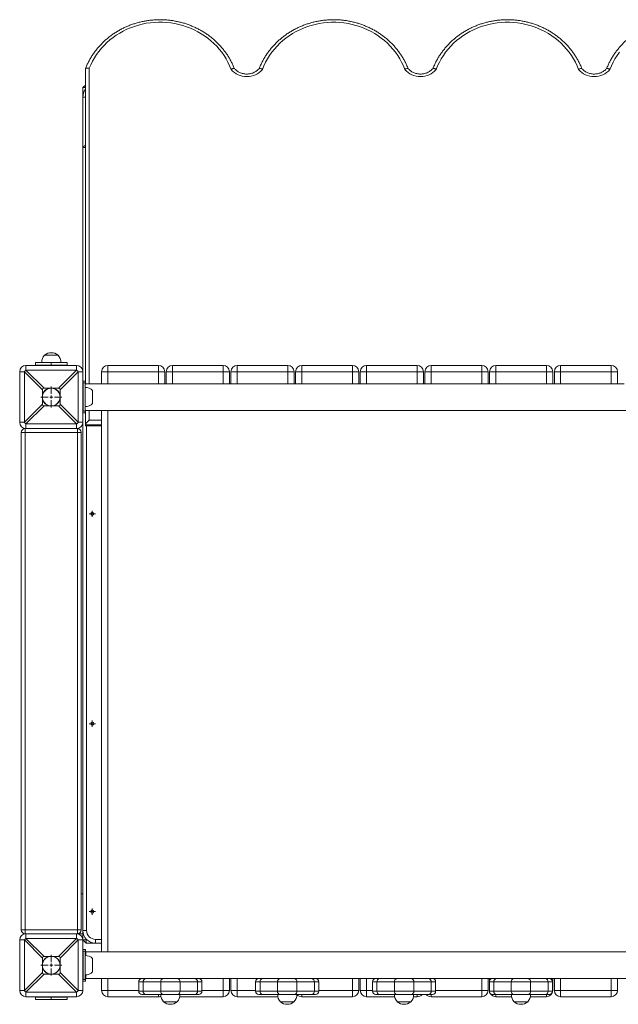
# Model space of a CAD drawing. Units: millimetres. Extents: x -5207 to 6274, y -5084 to 6014.
# Drawn here: x 1811 to 2758, y -2017 to -457 of the extents above; entities that cross this region are included whole.
import ezdxf

# ---------------------------------------------------------------- set-up
doc = ezdxf.new("R2010")
doc.units = ezdxf.units.MM

# ---------------------------------------------------------------- blocks, each defined once
blk = doc.blocks.new('SW_CENTERMARKSYMBOL_40')
at = {"color": 0, "linetype": 'Continuous', "lineweight": 0}
for p, q in [((0, 5), (0, 16.5)), ((-5, 0), (-16.5, 0)), ((0, 0), (-2.5, 0)), ((0, 0), (0, 2.5)), ((0, 0), (0, -2.5)), ((0, 0), (2.5, 0)), ((5, 0), (16.5, 0)), ((0, -5), (0, -16.5))]:
    blk.add_line(p, q, dxfattribs=at)
blk = doc.blocks.new('SW_CENTERMARKSYMBOL_77')
at = {"color": 0, "linetype": 'Continuous', "lineweight": 0}
for p, q in [((-2.5, 0), (-5, 0)), ((0, 0), (-2.5, 0)), ((0, 2.5), (0, 5)), ((0, 0), (0, 2.5)), ((0, 0), (0, -2.5)), ((0, 0), (2.5, 0)), ((2.5, 0), (5, 0)), ((0, -2.5), (0, -5))]:
    blk.add_line(p, q, dxfattribs=at)
blk = doc.blocks.new('SW_CENTERMARKSYMBOL_100')
at = {"color": 0, "linetype": 'Continuous', "lineweight": 0}
for p, q in [((0, 5), (0, 16.5)), ((-5, 0), (-16.5, 0)), ((0, 0), (-2.5, 0)), ((0, 0), (0, 2.5)), ((0, 0), (0, -2.5)), ((0, 0), (2.5, 0)), ((5, 0), (16.5, 0)), ((0, -5), (0, -16.5))]:
    blk.add_line(p, q, dxfattribs=at)
blk = doc.blocks.new('SW_CENTERMARKSYMBOL_114')
at = {"color": 0, "linetype": 'Continuous', "lineweight": 0}
for p, q in [((-2.5, 0), (-5, 0)), ((0, 0), (-2.5, 0)), ((0, 2.5), (0, 5)), ((0, 0), (0, 2.5)), ((0, 0), (0, -2.5)), ((0, 0), (2.5, 0)), ((2.5, 0), (5, 0)), ((0, -2.5), (0, -5))]:
    blk.add_line(p, q, dxfattribs=at)
blk = doc.blocks.new('SW_CENTERMARKSYMBOL_115')
at = {"color": 0, "linetype": 'Continuous', "lineweight": 0}
for p, q in [((-2.5, 0), (-5, 0)), ((0, 0), (-2.5, 0)), ((0, 2.5), (0, 5)), ((0, 0), (0, 2.5)), ((0, 0), (0, -2.5)), ((0, 0), (2.5, 0)), ((2.5, 0), (5, 0)), ((0, -2.5), (0, -5))]:
    blk.add_line(p, q, dxfattribs=at)
blk = doc.blocks.new('Т912NEW')
at = {"color": 7, "linetype": 'Continuous', "lineweight": 15}
for p, q in [((1914.7, -1029.8), (1914.7, -535.1)), ((1910.7, -564.8), (1914.7, -560.8)), ((1910.7, -579.8), (1910.7, -564.8)), ((1914.7, -564.8), (1910.7, -564.8)), ((1910.7, -659.8), (1910.7, -579.8)), ((1910.7, -1014.8), (1910.7, -659.8)), ((1910.7, -659.8), (1914.7, -659.8)), ((1850, -988.3), (1850, -988.6)), ((1871.5, -988.3), (1850, -988.3)), ((1871.5, -988.6), (1871.5, -988.3)), ((1820.7, -1004.8), (1820.7, -1012.2)), ((1820.7, -1004.8), (1900.7, -1004.8)), ((1820.7, -1012.2), (1849.4, -1040.8)), ((1900.7, -1012.2), (1820.7, -1012.2)), ((1835.7, -1004.3), (1835.7, -1000.3)), ((1835.7, -1000.3), (1860.7, -1000.3)), ((1860.7, -1004.3), (1835.7, -1004.3)), ((1835.7, -1004.3), (1835.7, -1004.8)), ((1845.6, -1000.1), (1845.6, -1000.3)), ((1875.9, -1000.1), (1845.6, -1000.1)), ((1860.7, -1004.3), (1860.7, -1000.3)), ((1860.7, -1000.3), (1885.7, -1000.3)), ((1885.7, -1004.3), (1860.7, -1004.3)), ((1872.1, -1040.8), (1900.7, -1012.2)), ((1875.9, -1000.3), (1875.9, -1000.1)), ((1885.7, -1000.3), (1885.7, -1004.3)), ((1885.7, -1004.3), (1885.7, -1004.8)), ((1900.7, -1012.2), (1900.7, -1004.8)), ((1950.3, -1004.8), (1950.3, -1014.8)), ((1950.3, -1004.8), (2030.3, -1004.8)), ((2030.3, -1014.8), (2030.3, -1004.8)), ((2052.7, -1004.8), (2052.7, -1014.8)), ((2052.7, -1004.8), (2132.7, -1004.8)), ((2132.7, -1014.8), (2132.7, -1004.8)), ((2155.1, -1004.8), (2235.1, -1004.8)), ((2155.1, -1004.8), (2155.1, -1014.8)), ((2235.1, -1014.8), (2235.1, -1004.8)), ((2257.5, -1004.8), (2257.5, -1014.8)), ((2257.5, -1004.8), (2337.5, -1004.8)), ((2337.5, -1014.8), (2337.5, -1004.8)), ((2359.9, -1004.8), (2439.9, -1004.8)), ((2359.9, -1004.8), (2359.9, -1014.8)), ((2439.9, -1014.8), (2439.9, -1004.8)), ((2462.3, -1004.8), (2462.3, -1014.8)), ((2462.3, -1004.8), (2542.3, -1004.8)), ((2542.3, -1014.8), (2542.3, -1004.8)), ((2564.7, -1004.8), (2564.7, -1014.8)), ((2564.7, -1004.8), (2644.7, -1004.8)), ((2644.7, -1014.8), (2644.7, -1004.8)), ((2667.1, -1004.8), (2747.1, -1004.8)), ((2667.1, -1004.8), (2667.1, -1014.8)), ((2747.1, -1014.8), (2747.1, -1004.8)), ((1818.1, -1014.8), (1810.7, -1014.8)), ((1810.7, -1094.8), (1810.7, -1014.8)), ((1846.7, -1043.5), (1818.1, -1014.8)), ((1818.1, -1014.8), (1818.1, -1094.8)), ((1903.4, -1014.8), (1874.7, -1043.5)), ((1903.4, -1094.8), (1903.4, -1014.8)), ((1910.7, -1014.8), (1903.4, -1014.8)), ((1910.7, -1014.8), (1910.7, -1094.8)), ((1940.3, -1033.7), (1940.3, -1014.8)), ((1940.3, -1014.8), (1950.3, -1014.8)), ((2030.3, -1014.8), (1950.3, -1014.8)), ((2030.3, -1014.8), (2040.3, -1014.8)), ((2040.3, -1014.8), (2040.3, -1033.7)), ((2042.7, -1014.8), (2052.7, -1014.8)), ((2042.7, -1033.7), (2042.7, -1014.8)), ((2132.7, -1014.8), (2052.7, -1014.8)), ((2132.7, -1014.8), (2142.7, -1014.8)), ((2142.7, -1014.8), (2142.7, -1033.7)), ((2145.1, -1033.7), (2145.1, -1014.8)), ((2145.1, -1014.8), (2155.1, -1014.8)), ((2235.1, -1014.8), (2155.1, -1014.8)), ((2235.1, -1014.8), (2245.1, -1014.8)), ((2245.1, -1014.8), (2245.1, -1033.7)), ((2247.5, -1014.8), (2257.5, -1014.8)), ((2247.5, -1033.7), (2247.5, -1014.8)), ((2337.5, -1014.8), (2257.5, -1014.8)), ((2337.5, -1014.8), (2347.5, -1014.8)), ((2347.5, -1014.8), (2347.5, -1033.7)), ((2349.9, -1014.8), (2359.9, -1014.8)), ((2349.9, -1033.7), (2349.9, -1014.8)), ((2439.9, -1014.8), (2359.9, -1014.8)), ((2439.9, -1014.8), (2449.9, -1014.8)), ((2449.9, -1014.8), (2449.9, -1033.7)), ((2452.3, -1033.7), (2452.3, -1014.8)), ((2452.3, -1014.8), (2462.3, -1014.8)), ((2542.3, -1014.8), (2462.3, -1014.8)), ((2542.3, -1014.8), (2552.3, -1014.8)), ((2552.3, -1014.8), (2552.3, -1033.7)), ((2554.7, -1014.8), (2564.7, -1014.8)), ((2554.7, -1033.7), (2554.7, -1014.8)), ((2644.7, -1014.8), (2564.7, -1014.8)), ((2644.7, -1014.8), (2654.7, -1014.8)), ((2654.7, -1014.8), (2654.7, -1033.7)), ((2657.1, -1014.8), (2667.1, -1014.8)), ((2657.1, -1033.7), (2657.1, -1014.8)), ((2747.1, -1014.8), (2667.1, -1014.8)), ((2747.1, -1014.8), (2757.1, -1014.8)), ((2757.1, -1014.8), (2757.1, -1033.7)), ((1846.7, -1043.5), (1846.7, -1051.9)), ((1849.4, -1040.8), (1857.8, -1040.8)), ((1863.7, -1040.8), (1872.1, -1040.8)), ((1874.7, -1043.5), (1874.7, -1051.9)), ((1914.7, -1029.8), (1910.7, -1029.8)), ((1911.2, -1077.3), (1911.2, -1032.3)), ((1911.2, -1032.3), (1914.2, -1032.3)), ((1914.2, -1077.3), (1914.2, -1032.3)), ((2767.5, -1033.7), (1914.2, -1033.7)), ((1914.4, -1039.7), (1914.2, -1039.7)), ((1914.4, -1070), (1914.4, -1039.6)), ((1914.7, -1029.8), (1914.7, -1033.7)), ((1926.2, -1065.3), (1926.2, -1044.3)), ((1846.7, -1057.7), (1846.7, -1066.2)), ((1874.7, -1057.7), (1874.7, -1066.2)), ((1818.1, -1094.8), (1846.7, -1066.2)), ((1849.4, -1068.8), (1820.7, -1097.5)), ((1857.8, -1068.8), (1849.4, -1068.8)), ((1872.1, -1068.8), (1863.7, -1068.8)), ((1900.7, -1097.5), (1872.1, -1068.8)), ((1874.7, -1066.2), (1903.4, -1094.8)), ((1914.2, -1070), (1914.4, -1070)), ((1914.2, -1076), (3806.2, -1076)), ((1914.7, -1076), (1914.7, -1079.8)), ((1940.3, -1933.7), (1940.3, -1076)), ((1914.7, -1079.8), (1910.7, -1079.8)), ((1911.2, -1077.3), (1914.2, -1077.3)), ((1914.7, -1098.9), (1914.7, -1079.8)), ((1810.7, -1094.8), (1818.1, -1094.8)), ((1818.2, -1104.8), (1818.2, -1104.9)), ((1819.2, -1104.8), (1818.2, -1104.8)), ((1819.2, -1104.8), (1819.2, -1110.8)), ((1819.2, -1104.8), (1820.7, -1104.8)), ((1820.7, -1097.5), (1900.7, -1097.5)), ((1820.7, -1097.5), (1820.7, -1104.8)), ((1900.7, -1104.8), (1820.7, -1104.8)), ((1900.7, -1104.8), (1900.7, -1097.5)), ((1900.7, -1104.8), (1902.2, -1104.8)), ((1902.2, -1104.8), (1902.2, -1110.8)), ((1903.4, -1094.8), (1910.7, -1094.8)), ((1910.7, -1899.8), (1910.7, -1094.8)), ((1914.7, -1098.9), (1914.7, -1099.9)), ((1915.1, -1100.3), (1940.3, -1100.3)), ((1813.2, -1898.8), (1813.2, -1110.8)), ((1813.2, -1110.8), (1819.2, -1110.8)), ((1819.2, -1110.8), (1819.2, -1898.8)), ((1902.2, -1110.8), (1819.2, -1110.8)), ((1902.2, -1898.8), (1902.2, -1110.8)), ((1902.2, -1110.8), (1908.2, -1110.8)), ((1908.2, -1110.8), (1908.2, -1898.8)), ((1908.7, -1841.8), (1908.2, -1841.9)), ((1910.7, -1841.8), (1908.7, -1841.8)), ((1813.2, -1898.8), (1819.2, -1898.8)), ((1819.2, -1898.8), (1819.2, -1904.8)), ((1819.2, -1898.8), (1902.2, -1898.8)), ((1902.2, -1898.8), (1902.2, -1904.8)), ((1902.2, -1898.8), (1908.2, -1898.8)), ((1916.7, -1899.8), (1910.7, -1899.8)), ((1910.7, -1914.8), (1910.7, -1899.8)), ((1818.1, -1914.8), (1810.7, -1914.8)), ((1810.7, -1994.8), (1810.7, -1914.8)), ((1846.7, -1943.5), (1818.1, -1914.8)), ((1818.1, -1914.8), (1818.1, -1994.8)), ((1820.7, -1904.8), (1819.2, -1904.8)), ((1820.7, -1904.8), (1820.7, -1912.2)), ((1820.7, -1904.8), (1900.7, -1904.8)), ((1820.7, -1912.2), (1849.4, -1940.8)), ((1900.7, -1912.2), (1820.7, -1912.2)), ((1872.1, -1940.8), (1900.7, -1912.2)), ((1903.4, -1914.8), (1874.7, -1943.5)), ((1902.2, -1904.8), (1900.7, -1904.8)), ((1900.7, -1912.2), (1900.7, -1904.8)), ((1902.2, -1904.8), (1903.2, -1904.8)), ((1903.2, -1904.8), (1903.2, -1904.8)), ((1903.2, -1904.8), (1910.7, -1904.8)), ((1903.4, -1994.8), (1903.4, -1914.8)), ((1910.7, -1914.8), (1903.4, -1914.8)), ((1910.7, -1914.8), (1910.7, -1994.8)), ((1915.7, -1914.8), (1910.7, -1914.8)), ((1915.7, -1919.8), (1910.7, -1914.8)), ((1915.7, -1913.1), (1915.7, -1914.8)), ((1915.7, -1914.8), (1917.5, -1914.8)), ((1915.7, -1914.8), (1915.7, -1919.8)), ((1930.7, -1913.8), (1930.7, -1919.8)), ((1914.7, -1929.8), (1910.7, -1929.8)), ((1914.2, -1932.3), (1911.2, -1932.3)), ((1911.2, -1932.3), (1911.2, -1977.3)), ((1914.2, -1932.3), (1914.2, -1977.3)), ((1914.7, -1929.8), (1914.7, -1939.7)), ((3807.2, -1933.7), (1915.2, -1933.7)), ((1915.2, -1933.7), (1915.2, -1939.6)), ((1930.7, -1919.8), (1915.7, -1919.8)), ((1940.3, -1919.8), (1930.7, -1919.8)), ((1846.7, -1943.5), (1846.7, -1951.9)), ((1849.4, -1940.8), (1857.8, -1940.8)), ((1863.7, -1940.8), (1872.1, -1940.8)), ((1874.7, -1943.5), (1874.7, -1951.9)), ((1914.4, -1939.7), (1914.2, -1939.7)), ((1914.4, -1970), (1914.4, -1939.6)), ((1915.2, -1934.8), (1914.7, -1934.8)), ((1926.2, -1965.3), (1926.2, -1944.3)), ((1846.7, -1957.7), (1846.7, -1966.2)), ((1874.7, -1957.7), (1874.7, -1966.2)), ((1818.1, -1994.8), (1846.7, -1966.2)), ((1849.4, -1968.8), (1820.7, -1997.5)), ((1857.8, -1968.8), (1849.4, -1968.8)), ((1872.1, -1968.8), (1863.7, -1968.8)), ((1900.7, -1997.5), (1872.1, -1968.8)), ((1874.7, -1966.2), (1903.4, -1994.8)), ((1914.7, -1979.8), (1910.7, -1979.8)), ((1914.2, -1977.3), (1911.2, -1977.3)), ((1914.2, -1970), (1914.4, -1970)), ((1914.7, -1970), (1914.7, -1979.8)), ((1915.2, -1974.8), (1914.7, -1974.8)), ((1915.2, -1970), (1915.2, -1976)), ((1915.2, -1976), (2011.4, -1976)), ((1940.3, -1994.8), (1940.3, -1976)), ((2011.4, -1976), (2037.8, -1976)), ((2037.8, -1976), (2060.7, -1976)), ((2060.7, -1976), (2087.1, -1976)), ((2087.1, -1976), (2196.4, -1976)), ((2142.7, -1976), (2142.7, -1994.8)), ((2145.1, -1994.8), (2145.1, -1976)), ((2196.4, -1976), (2222.8, -1976)), ((2222.8, -1976), (2245.7, -1976)), ((2245.7, -1976), (2272.1, -1976)), ((2272.1, -1976), (2381.4, -1976)), ((2347.5, -1976), (2347.5, -1994.8)), ((2349.9, -1994.8), (2349.9, -1976)), ((2381.4, -1976), (2407.8, -1976)), ((2407.8, -1976), (2430.7, -1976)), ((2430.7, -1976), (2457.1, -1976)), ((2457.1, -1976), (2566.4, -1976)), ((2552.3, -1976), (2552.3, -1994.8)), ((2554.7, -1978.8), (2554.7, -1976)), ((2566.4, -1976), (2592.8, -1976)), ((2592.8, -1976), (2615.7, -1976)), ((2615.7, -1976), (2642.1, -1976)), ((2642.1, -1976), (3807.2, -1976)), ((2654.7, -1976), (2654.7, -1994.8)), ((2657.1, -1994.8), (2657.1, -1976)), ((2757.1, -1976), (2757.1, -1994.8)), ((1810.7, -1994.8), (1818.1, -1994.8)), ((1903.4, -1994.8), (1910.7, -1994.8)), ((1940.3, -1994.8), (1950.3, -1994.8)), ((1950.3, -2004.8), (1950.3, -1994.8)), ((1999.2, -1981), (1999.2, -1996)), ((2006.3, -1981), (1999.2, -1981)), ((1999.2, -1996), (2006.3, -1996)), ((2033.9, -1981), (2006.3, -1981)), ((2006.3, -1981), (2006.3, -1996)), ((2006.3, -1996), (2033.9, -1996)), ((2033.9, -1981), (2033.9, -1996)), ((2064.6, -1981), (2033.9, -1981)), ((2033.9, -1996), (2064.6, -1996)), ((2064.6, -1981), (2064.6, -1996)), ((2092.2, -1981), (2064.6, -1981)), ((2064.6, -1996), (2092.2, -1996)), ((2092.2, -1981), (2092.2, -1996)), ((2099.2, -1981), (2092.2, -1981)), ((2092.2, -1996), (2099.2, -1996)), ((2099.2, -1981), (2099.2, -1996)), ((2132.7, -1994.8), (2142.7, -1994.8)), ((2132.7, -1994.8), (2132.7, -2004.8)), ((2145.1, -1994.8), (2155.1, -1994.8)), ((2155.1, -2004.8), (2155.1, -1994.8)), ((2184.2, -1981), (2184.2, -1996)), ((2191.3, -1981), (2184.2, -1981)), ((2184.2, -1996), (2191.3, -1996)), ((2218.9, -1981), (2191.3, -1981)), ((2191.3, -1981), (2191.3, -1996)), ((2191.3, -1996), (2218.9, -1996)), ((2218.9, -1981), (2218.9, -1996)), ((2249.6, -1981), (2218.9, -1981)), ((2218.9, -1996), (2249.6, -1996)), ((2249.6, -1981), (2249.6, -1996)), ((2277.2, -1981), (2249.6, -1981)), ((2249.6, -1996), (2277.2, -1996)), ((2277.2, -1981), (2277.2, -1996)), ((2284.2, -1981), (2277.2, -1981)), ((2277.2, -1996), (2284.2, -1996)), ((2284.2, -1981), (2284.2, -1996)), ((2337.5, -1994.8), (2347.5, -1994.8)), ((2337.5, -1994.8), (2337.5, -2004.8)), ((2349.9, -1994.8), (2359.9, -1994.8)), ((2359.9, -2004.8), (2359.9, -1994.8)), ((2369.2, -1981), (2369.2, -1996)), ((2376.3, -1981), (2369.2, -1981)), ((2369.2, -1996), (2376.3, -1996)), ((2403.9, -1981), (2376.3, -1981)), ((2376.3, -1981), (2376.3, -1996)), ((2376.3, -1996), (2403.9, -1996)), ((2403.9, -1981), (2403.9, -1996)), ((2434.6, -1981), (2403.9, -1981)), ((2403.9, -1996), (2434.6, -1996)), ((2434.6, -1981), (2434.6, -1996)), ((2462.2, -1981), (2434.6, -1981)), ((2434.6, -1996), (2462.2, -1996)), ((2462.2, -1981), (2462.2, -1996)), ((2469.2, -1981), (2462.2, -1981)), ((2462.2, -1996), (2469.2, -1996)), ((2469.2, -1981), (2469.2, -1996)), ((2542.3, -1994.8), (2542.3, -2004.8)), ((2542.3, -1994.8), (2552.3, -1994.8)), ((2561.3, -1981), (2554.2, -1981)), ((2554.2, -1981), (2554.2, -1996)), ((2554.2, -1996), (2561.3, -1996)), ((2588.9, -1981), (2561.3, -1981)), ((2561.3, -1981), (2561.3, -1996)), ((2561.3, -1996), (2588.9, -1996)), ((2588.9, -1981), (2588.9, -1996)), ((2619.6, -1981), (2588.9, -1981)), ((2588.9, -1996), (2619.6, -1996)), ((2619.6, -1981), (2619.6, -1996)), ((2647.2, -1981), (2619.6, -1981)), ((2619.6, -1996), (2647.2, -1996)), ((2647.2, -1981), (2647.2, -1996)), ((2654.2, -1981), (2647.2, -1981)), ((2647.2, -1996), (2654.2, -1996)), ((2654.2, -1981), (2654.2, -1996)), ((2657.1, -1994.8), (2667.1, -1994.8)), ((2667.1, -1994.8), (2747.1, -1994.8)), ((2667.1, -2004.8), (2667.1, -1994.8)), ((2747.1, -1994.8), (2757.1, -1994.8)), ((2747.1, -1994.8), (2747.1, -2004.8)), ((1820.7, -1997.5), (1900.7, -1997.5)), ((1820.7, -1997.5), (1820.7, -2004.8)), ((1900.7, -2004.8), (1820.7, -2004.8)), ((1835.7, -2004.8), (1835.7, -2005.3)), ((1835.7, -2009.3), (1835.7, -2005.3)), ((1835.7, -2005.3), (1860.7, -2005.3)), ((1860.7, -2009.3), (1835.7, -2009.3)), ((1860.7, -2009.3), (1860.7, -2005.3)), ((1860.7, -2005.3), (1885.7, -2005.3)), ((1885.7, -2009.3), (1860.7, -2009.3)), ((1885.7, -2004.8), (1885.7, -2005.3)), ((1885.7, -2005.3), (1885.7, -2009.3)), ((1900.7, -2004.8), (1900.7, -1997.5)), ((2030.3, -2004.8), (1950.3, -2004.8)), ((2010.1, -2001), (2004.2, -2001)), ((2037.8, -2001), (2010.1, -2001)), ((2034.1, -2001), (2034.1, -2001.2)), ((2034.1, -2001.2), (2064.4, -2001.2)), ((2060.7, -2001), (2037.8, -2001)), ((2088.4, -2001), (2060.7, -2001)), ((2132.7, -2004.8), (2064.2, -2004.8)), ((2064.4, -2001.2), (2064.4, -2001)), ((2094.2, -2001), (2088.4, -2001)), ((2219.3, -2004.8), (2155.1, -2004.8)), ((2195.1, -2001), (2189.2, -2001)), ((2222.8, -2001), (2195.1, -2001)), ((2219.1, -2001), (2219.1, -2001.2)), ((2219.1, -2001.2), (2249.4, -2001.2)), ((2245.7, -2001), (2222.8, -2001)), ((2273.4, -2001), (2245.7, -2001)), ((2249.4, -2001.2), (2249.4, -2001)), ((2337.5, -2004.8), (2257.5, -2004.8)), ((2279.2, -2001), (2273.4, -2001)), ((2404.3, -2004.8), (2359.9, -2004.8)), ((2380.1, -2001), (2374.2, -2001)), ((2407.8, -2001), (2380.1, -2001)), ((2404.1, -2001), (2404.1, -2001.2)), ((2404.1, -2001.2), (2434.4, -2001.2)), ((2430.7, -2001), (2407.8, -2001)), ((2458.4, -2001), (2430.7, -2001)), ((2439.9, -2004.8), (2434.2, -2004.8)), ((2434.4, -2001.2), (2434.4, -2001)), ((2464.2, -2001), (2458.4, -2001)), ((2542.3, -2004.8), (2462.3, -2004.8)), ((2565.1, -2001), (2559.2, -2001)), ((2589.3, -2004.8), (2564.7, -2004.8)), ((2592.8, -2001), (2565.1, -2001)), ((2589.1, -2001), (2589.1, -2001.2)), ((2589.1, -2001.2), (2619.4, -2001.2)), ((2615.7, -2001), (2592.8, -2001)), ((2643.4, -2001), (2615.7, -2001)), ((2644.7, -2004.8), (2619.2, -2004.8)), ((2619.4, -2001.2), (2619.4, -2001)), ((2649.2, -2001), (2643.4, -2001)), ((2747.1, -2004.8), (2667.1, -2004.8)), ((2038.5, -2012.7), (2038.5, -2013)), ((2038.5, -2013), (2045.1, -2013)), ((2045.1, -2013), (2060, -2013)), ((2060, -2013), (2060, -2012.7)), ((2223.5, -2012.7), (2223.5, -2013)), ((2223.5, -2013), (2230.1, -2013)), ((2230.1, -2013), (2245, -2013)), ((2245, -2013), (2245, -2012.7)), ((2408.5, -2012.7), (2408.5, -2013)), ((2408.5, -2013), (2415.1, -2013)), ((2415.1, -2013), (2430, -2013)), ((2430, -2013), (2430, -2012.7)), ((2593.5, -2012.7), (2593.5, -2013)), ((2593.5, -2013), (2600.1, -2013)), ((2600.1, -2013), (2615, -2013)), ((2615, -2013), (2615, -2012.7))]:
    blk.add_line(p, q, dxfattribs=at)
at = {"color": 8, "linetype": 'Continuous', "lineweight": 15}
for p, q in [((1920.7, -534), (1920.7, -1033.7)), ((1914.7, -579.8), (1910.7, -579.8)), ((1950.3, -1014.8), (1950.3, -1033.7)), ((2030.3, -1033.7), (2030.3, -1014.8)), ((2052.7, -1014.8), (2052.7, -1033.7)), ((2132.7, -1033.7), (2132.7, -1014.8)), ((2155.1, -1014.8), (2155.1, -1033.7)), ((2235.1, -1033.7), (2235.1, -1014.8)), ((2257.5, -1014.8), (2257.5, -1033.7)), ((2337.5, -1033.7), (2337.5, -1014.8)), ((2359.9, -1014.8), (2359.9, -1033.7)), ((2439.9, -1033.7), (2439.9, -1014.8)), ((2462.3, -1014.8), (2462.3, -1033.7)), ((2542.3, -1033.7), (2542.3, -1014.8)), ((2564.7, -1014.8), (2564.7, -1033.7)), ((2644.7, -1033.7), (2644.7, -1014.8)), ((2667.1, -1014.8), (2667.1, -1033.7)), ((2747.1, -1033.7), (2747.1, -1014.8)), ((1911.2, -1053.8), (1910.7, -1053.8)), ((1911.2, -1055.8), (1910.7, -1055.8)), ((1920.7, -1076), (1920.7, -1091.2)), ((1950.3, -1076), (1950.3, -1933.7)), ((1920.7, -1091.2), (1940.3, -1091.2)), ((1940.3, -1098.9), (1914.7, -1098.9)), ((1914.7, -1099.9), (1940.3, -1099.9)), ((1916.7, -1100.3), (1916.7, -1899.8)), ((1930.7, -1913.8), (1940.3, -1913.8)), ((1915.2, -1936.3), (1914.7, -1936.3)), ((1911.2, -1953.8), (1910.7, -1953.8)), ((1911.2, -1955.8), (1910.7, -1955.8)), ((1915.2, -1973.3), (1914.7, -1973.3)), ((1950.3, -1976), (1950.3, -1994.8)), ((2132.7, -1994.8), (2132.7, -1976)), ((2155.1, -1976), (2155.1, -1994.8)), ((2337.5, -1994.8), (2337.5, -1976)), ((2359.9, -1976), (2359.9, -1994.8)), ((2542.3, -1994.8), (2542.3, -1976)), ((2667.1, -1976), (2667.1, -1994.8)), ((2747.1, -1994.8), (2747.1, -1976)), ((1950.3, -1994.8), (1999.2, -1994.8)), ((2099.2, -1994.8), (2132.7, -1994.8)), ((2155.1, -1994.8), (2184.2, -1994.8)), ((2284.2, -1994.8), (2337.5, -1994.8)), ((2359.9, -1994.8), (2369.2, -1994.8)), ((2469.2, -1994.8), (2542.3, -1994.8)), ((2654.2, -1994.8), (2654.7, -1994.8)), ((2030.3, -2001), (2030.3, -2004.8)), ((2257.5, -2004.8), (2257.5, -2001)), ((2439.9, -2001), (2439.9, -2004.8)), ((2462.3, -2004.8), (2462.3, -2001)), ((2564.7, -2004.8), (2564.7, -2001)), ((2644.7, -2001), (2644.7, -2004.8))]:
    blk.add_line(p, q, dxfattribs=at)
at = {"color": 7, "linetype": 'Continuous', "lineweight": 15, "flags": 128}
for points in [[(2145.4, -535.8), (2143.1, -530.1), (2140.4, -524.6), (2137.5, -519.2), (2134.2, -513.9), (2130.6, -508.8), (2126.7, -503.9), (2122.6, -499.3), (2118.1, -494.8), (2113.5, -490.6), (2108.6, -486.6), (2103.4, -482.8), (2098.1, -479.4), (2092.6, -476.2), (2086.9, -473.3), (2081, -470.7), (2075, -468.3), (2068.9, -466.3), (2062.6, -464.7), (2056.3, -463.3), (2049.9, -462.3), (2043.5, -461.6), (2037, -461.2), (2030.5, -461.1), (2024, -461.4), (2017.6, -462), (2011.2, -462.9), (2004.8, -464.2), (1998.6, -465.8), (1992.4, -467.7), (1986.4, -469.9), (1980.4, -472.4), (1974.7, -475.2), (1969.1, -478.3), (1963.7, -481.7), (1958.5, -485.4), (1953.5, -489.3), (1948.8, -493.4), (1944.3, -497.8), (1940.1, -502.4), (1936.1, -507.3), (1932.4, -512.3), (1929, -517.5), (1926, -522.9), (1923.2, -528.4), (1920.7, -534)], [(2420.4, -535.8), (2418.1, -530.1), (2415.4, -524.5), (2412.4, -519), (2409.1, -513.8), (2405.5, -508.7), (2401.5, -503.7), (2397.3, -499), (2392.9, -494.5), (2388.2, -490.3), (2383.2, -486.3), (2378, -482.6), (2372.7, -479.1), (2367.1, -475.9), (2361.3, -473), (2355.4, -470.4), (2349.3, -468.1), (2343.1, -466.1), (2336.9, -464.5), (2330.5, -463.1), (2324, -462.1), (2317.5, -461.5), (2311, -461.1), (2304.5, -461.1), (2298, -461.5), (2291.5, -462.1), (2285, -463.1), (2278.6, -464.5), (2272.4, -466.1), (2266.2, -468.1), (2260.1, -470.4), (2254.2, -473), (2248.4, -475.9), (2242.8, -479.1), (2237.5, -482.6), (2232.3, -486.3), (2227.3, -490.3), (2222.6, -494.5), (2218.1, -499), (2214, -503.7), (2210, -508.7), (2206.4, -513.8), (2203.1, -519), (2200.1, -524.5), (2197.4, -530.1), (2195, -535.8)], [(2695.4, -535.8), (2693.1, -530.1), (2690.4, -524.5), (2687.4, -519), (2684.1, -513.8), (2680.5, -508.7), (2676.5, -503.7), (2672.3, -499), (2667.9, -494.5), (2663.2, -490.3), (2658.2, -486.3), (2653, -482.6), (2647.7, -479.1), (2642.1, -475.9), (2636.3, -473), (2630.4, -470.4), (2624.3, -468.1), (2618.1, -466.1), (2611.9, -464.5), (2605.5, -463.1), (2599, -462.1), (2592.5, -461.5), (2586, -461.1), (2579.5, -461.1), (2573, -461.5), (2566.5, -462.1), (2560, -463.1), (2553.6, -464.5), (2547.4, -466.1), (2541.2, -468.1), (2535.1, -470.4), (2529.2, -473), (2523.4, -475.9), (2517.8, -479.1), (2512.5, -482.6), (2507.3, -486.3), (2502.3, -490.3), (2497.6, -494.5), (2493.1, -499), (2489, -503.7), (2485, -508.7), (2481.4, -513.8), (2478.1, -519), (2475.1, -524.5), (2472.4, -530.1), (2470, -535.8)], [(2760, -508.7), (2756.4, -513.8), (2753.1, -519), (2750.1, -524.5), (2747.4, -530.1), (2745, -535.8)], [(1910.7, -659.8), (1910.8, -659.7), (1911.1, -659.5), (1911.6, -659), (1912.2, -658.4), (1912.9, -657.7), (1913.7, -656.8), (1914.7, -655.9), (1914.7, -655.8)]]:
    blk.add_lwpolyline(points, dxfattribs=at)
at = {"color": 7, "linetype": 'Continuous', "lineweight": 15}
for centre, radius in [((1860.7, -1054.8), 14.3), ((1860.7, -1054.8), 14), ((1925.7, -1239.8), 2.5), ((1925.7, -1572.3), 2.5), ((1925.7, -1869.8), 2.5), ((1860.7, -1954.8), 14.3), ((1860.7, -1954.8), 14)]:
    blk.add_circle(centre, radius, dxfattribs=at)
for centre, radius, start, end in [((2170.2, -514.6), 32.7, 220.5751, 319.4249), ((2445.2, -514.6), 32.7, 220.5753, 319.4247), ((2720.2, -514.6), 32.7, 220.5751, 319.4249), ((1930.7, -579.8), 20, 143.1301, 180), ((1860.8, -999.3), 15.2, 134.9558, 183.0153), ((1860.7, -1002.1), 17.5, 52.1, 127.9), ((1860.7, -999.3), 15.2, 356.9847, 45.0442), ((1820.7, -1014.8), 10, 90, 180), ((1855.7, -1049.8), 51.4, 132.8878, 137.1109), ((1900.7, -1014.8), 10, 0, 90), ((1865.8, -1049.8), 51.4, 42.8891, 47.1122), ((1950.3, -1014.8), 10, 90, 180), ((2030.3, -1014.8), 10, 0, 90), ((2052.7, -1014.8), 10, 90, 180), ((2132.7, -1014.8), 10, 0, 90), ((2155.1, -1014.8), 10, 90, 180), ((2235.1, -1014.8), 10, 0, 90), ((2257.5, -1014.8), 10, 90, 180), ((2337.5, -1014.8), 10, 0, 90), ((2359.9, -1014.8), 10, 90, 180), ((2439.9, -1014.8), 10, 0, 90), ((2462.3, -1014.8), 10, 90, 180), ((2542.3, -1014.8), 10, 0, 90), ((2564.7, -1014.8), 10, 90, 180), ((2644.7, -1014.8), 10, 0, 90), ((2667.1, -1014.8), 10, 90, 180), ((2747.1, -1014.8), 10, 0, 90), ((1915.2, -1054.8), 15.2, 43.6736, 93.0153), ((1915.2, -1054.8), 15.2, 266.9847, 316.3264), ((1820.7, -1094.8), 10, 180, 270), ((1819.2, -1110.8), 6, 90, 180), ((1855.7, -1059.9), 51.4, 222.8886, 227.1126), ((1865.8, -1059.9), 51.4, 312.8874, 317.1114), ((1900.7, -1094.8), 10, 270, 0), ((1902.2, -1110.8), 6, 360, 90), ((1819.2, -1898.8), 6, 180, 270), ((1902.2, -1898.8), 6, 270, 360), ((1930.7, -1899.8), 20, 180, 270), ((1930.7, -1899.8), 14, 180, 270), ((1820.7, -1914.8), 10, 90, 180), ((1855.7, -1949.8), 51.4, 132.8874, 137.1114), ((1900.7, -1914.8), 10, 0, 90), ((1865.8, -1949.8), 51.4, 42.8886, 47.1126), ((1915.2, -1954.8), 15.2, 43.6736, 93.0153), ((1915.2, -1954.8), 15.2, 266.9847, 316.3264), ((2004.2, -1981), 5, 90, 180), ((2010.8, -1980.5), 4.53, 98.548, 186.545), ((2038.4, -1980.5), 4.53, 98.5514, 186.5415), ((2060.1, -1980.5), 4.53, 353.4603, 81.4467), ((2087.7, -1980.5), 4.53, 353.4585, 81.4486), ((2094.2, -1981), 5, 0, 90), ((2189.2, -1981), 5, 90, 180), ((2195.8, -1980.5), 4.53, 98.5514, 186.5415), ((2223.4, -1980.5), 4.53, 98.5533, 186.5397), ((2245.1, -1980.5), 4.53, 353.4585, 81.4486), ((2272.7, -1980.5), 4.53, 353.4585, 81.4486), ((2279.2, -1981), 5, 0, 90), ((2374.2, -1981), 5, 90, 180), ((2380.8, -1980.5), 4.53, 98.553, 186.5399), ((2408.4, -1980.5), 4.53, 98.5514, 186.5415), ((2430.1, -1980.5), 4.53, 353.4599, 81.4489), ((2457.7, -1980.5), 4.53, 353.4585, 81.4486), ((2464.2, -1981), 5, 0, 90), ((2559.2, -1981), 5, 90, 180), ((2565.8, -1980.5), 4.53, 98.5497, 186.5432), ((2593.4, -1980.5), 4.53, 98.553, 186.5399), ((2615.1, -1980.5), 4.53, 353.4594, 81.4477), ((2642.7, -1980.5), 4.53, 353.4599, 81.4489), ((2649.2, -1981), 5, 0, 90), ((1820.7, -1994.8), 10, 180, 270), ((1855.7, -1959.9), 51.4, 222.8891, 227.1122), ((1865.8, -1959.9), 51.4, 312.8878, 317.1109), ((1900.7, -1994.8), 10, 270, 0), ((1950.3, -1994.8), 10, 180, 270), ((2004.2, -1996), 5, 180, 270), ((2010.8, -1996.5), 4.53, 173.4547, 261.4524), ((2038.4, -1996.5), 4.53, 173.4581, 261.449), ((2060.1, -1996.5), 4.53, 278.5529, 6.54), ((2087.7, -1996.5), 4.53, 278.551, 6.5419), ((2094.2, -1996), 5, 270, 0), ((2132.7, -1994.8), 10, 270, 0), ((2155.1, -1994.8), 10, 180, 270), ((2189.2, -1996), 5, 180, 270), ((2195.8, -1996.5), 4.53, 173.4581, 261.449), ((2223.4, -1996.5), 4.53, 173.46, 261.4471), ((2245.1, -1996.5), 4.53, 278.551, 6.5419), ((2272.7, -1996.5), 4.53, 278.551, 6.5419), ((2279.2, -1996), 5, 270, 0), ((2337.5, -1994.8), 10, 270, 0), ((2359.9, -1994.8), 10, 180, 270), ((2374.2, -1996), 5, 180, 270), ((2380.8, -1996.5), 4.53, 173.4597, 261.4474), ((2408.4, -1996.5), 4.53, 173.4581, 261.449), ((2430.1, -1996.5), 4.53, 278.5507, 6.5405), ((2457.7, -1996.5), 4.53, 278.551, 6.5419), ((2464.2, -1996), 5, 270, 0), ((2542.3, -1994.8), 10, 270, 0), ((2559.2, -1996), 5, 180, 270), ((2565.8, -1996.5), 4.53, 173.4564, 261.4507), ((2593.4, -1996.5), 4.53, 173.4597, 261.4474), ((2615.1, -1996.5), 4.53, 278.552, 6.541), ((2642.7, -1996.5), 4.53, 278.5507, 6.5405), ((2644.7, -1994.8), 10, 270, 0), ((2649.2, -1996), 5, 270, 0), ((2667.1, -1994.8), 10, 180, 270), ((2747.1, -1994.8), 10, 270, 0), ((2030.3, -1994.8), 10, 270, 292.5648), ((2049.3, -2002), 15.2, 176.9847, 225.0442), ((2049.2, -2002), 15.2, 314.9558, 3.0153), ((2234.3, -2002), 15.2, 176.9847, 225.0442), ((2234.2, -2002), 15.2, 314.9558, 3.0153), ((2257.5, -1994.8), 10, 217.9519, 270), ((2419.3, -2002), 15.2, 176.9847, 225.0442), ((2419.2, -2002), 15.2, 314.9558, 3.0153), ((2439.9, -1994.8), 10, 270, 322.0481), ((2462.3, -1994.8), 10, 217.9519, 270), ((2564.7, -1994.8), 10, 210.3083, 270), ((2604.3, -2002), 15.2, 176.9847, 225.0442), ((2604.2, -2002), 15.2, 314.9558, 3.0153), ((2049.2, -1999.2), 17.5, 232.1, 270), ((2049.2, -1999.2), 17.5, 270, 307.9), ((2234.2, -1999.2), 17.5, 232.1, 270), ((2234.2, -1999.2), 17.5, 270, 307.9), ((2419.2, -1999.2), 17.5, 232.1, 270), ((2419.2, -1999.2), 17.5, 270, 307.9), ((2604.2, -1999.2), 17.5, 232.1, 270), ((2604.2, -1999.2), 17.5, 270, 307.9)]:
    blk.add_arc(centre, radius, start, end, dxfattribs=at)
for centre, major_axis, ratio, start_param, end_param in [((1884.1, -1078.2), (36.7, -36.7), 0.192736, 2.951191, 3.331994), ((1837.4, -1078.2), (36.7, 36.7), 0.192736, 6.092784, 6.473587), ((1884.1, -1031.5), (-36.7, -36.7), 0.192736, 6.092784, 6.473587), ((1837.4, -1031.5), (-36.7, 36.7), 0.192736, 2.951191, 3.331994), ((1920.7, -1093.2), (5.91, 5.91), 0.176327, 1.396263, 2.96706), ((1920.7, -1094.3), (5.91, 5.91), 0.176327, 2.96706, 3.316126), ((1884.1, -1978.2), (36.7, -36.7), 0.192736, 2.951191, 3.331994), ((1837.4, -1978.2), (36.7, 36.7), 0.192736, 6.092784, 6.473587), ((1884.1, -1931.5), (-36.7, -36.7), 0.192736, 6.092784, 6.473587), ((1837.4, -1931.5), (-36.7, 36.7), 0.192736, 2.951191, 3.331994)]:
    blk.add_ellipse(centre, major_axis=major_axis, ratio=ratio, start_param=start_param, end_param=end_param, dxfattribs=at)
for points, knots in [([(2150.7, -534.8), (2150.6, -534.7), (2149.9, -532.7), (2148.2, -528.8), (2145.6, -523.4), (2142.7, -518.2), (2139.5, -513), (2136, -508.1), (2132.3, -503.3), (2128.4, -498.7), (2124.1, -494.2), (2119.7, -490), (2115, -486), (2110.2, -482.2), (2105.1, -478.7), (2099.9, -475.4), (2094.5, -472.4), (2088.9, -469.6), (2083.2, -467.1), (2077.3, -464.8), (2071.4, -462.8), (2065.3, -461.1), (2059.2, -459.8), (2053, -458.6), (2046.8, -457.8), (2040.5, -457.3), (2034.2, -457.1), (2027.9, -457.2), (2021.6, -457.6), (2015.3, -458.2), (2009.1, -459.2), (2002.9, -460.5), (1996.8, -462), (1990.8, -463.9), (1984.9, -466), (1979.1, -468.4), (1973.5, -471.1), (1968, -474), (1962.7, -477.2), (1957.5, -480.6), (1952.6, -484.3), (1947.8, -488.2), (1943.3, -492.4), (1939, -496.7), (1934.9, -501.2), (1931.1, -506), (1927.5, -510.8), (1924.2, -515.9), (1921.1, -521.1), (1918.4, -526.5), (1916.3, -531), (1915.2, -533.9), (1914.8, -534.8)], [0, 0, 0, 0, 0.001746, 0.022273, 0.042804, 0.063339, 0.083878, 0.104422, 0.124969, 0.145522, 0.166078, 0.186639, 0.207205, 0.227774, 0.248348, 0.268925, 0.289506, 0.31009, 0.330678, 0.351268, 0.371861, 0.392456, 0.413053, 0.433651, 0.454252, 0.474852, 0.495455, 0.516057, 0.53666, 0.557264, 0.577867, 0.598469, 0.61907, 0.639671, 0.660271, 0.680868, 0.701463, 0.722057, 0.742648, 0.763236, 0.783821, 0.804402, 0.824979, 0.845553, 0.866122, 0.886687, 0.907247, 0.927803, 0.948354, 0.968901, 0.989442, 1, 1, 1, 1]), ([(2425.7, -534.8), (2425.6, -534.7), (2424.9, -532.7), (2423.2, -528.8), (2420.6, -523.4), (2417.7, -518.2), (2414.5, -513.1), (2411, -508.1), (2407.3, -503.3), (2403.4, -498.7), (2399.1, -494.3), (2394.7, -490), (2390, -486), (2385.2, -482.3), (2380.1, -478.7), (2374.9, -475.4), (2369.5, -472.4), (2363.9, -469.6), (2358.2, -467.1), (2352.3, -464.8), (2346.4, -462.8), (2340.3, -461.2), (2334.2, -459.8), (2328, -458.6), (2321.8, -457.8), (2315.5, -457.3), (2309.2, -457.1), (2302.9, -457.2), (2296.6, -457.6), (2290.3, -458.2), (2284.1, -459.2), (2277.9, -460.5), (2271.8, -462), (2265.8, -463.9), (2259.9, -466), (2254.2, -468.4), (2248.5, -471.1), (2243, -474), (2237.7, -477.2), (2232.6, -480.6), (2227.6, -484.3), (2222.8, -488.2), (2218.3, -492.4), (2214, -496.7), (2209.9, -501.2), (2206.1, -505.9), (2202.5, -510.8), (2199.2, -515.9), (2196.1, -521.1), (2193.4, -526.5), (2191.3, -531), (2190.2, -533.9), (2189.8, -534.9)], [0, 0, 0, 0, 0.001725, 0.02225, 0.042778, 0.06331, 0.083846, 0.104386, 0.124931, 0.14548, 0.166034, 0.186592, 0.207155, 0.227721, 0.248292, 0.268867, 0.289445, 0.310026, 0.330611, 0.351198, 0.371787, 0.392379, 0.412974, 0.433569, 0.454166, 0.474764, 0.495363, 0.515963, 0.536563, 0.557163, 0.577764, 0.598363, 0.618961, 0.63956, 0.660156, 0.68075, 0.701343, 0.721933, 0.742521, 0.763107, 0.783688, 0.804267, 0.824841, 0.845412, 0.865978, 0.88654, 0.907097, 0.92765, 0.948198, 0.968742, 0.98928, 1, 1, 1, 1]), ([(2700.7, -534.8), (2700.6, -534.7), (2699.9, -532.7), (2698.2, -528.8), (2695.6, -523.4), (2692.7, -518.2), (2689.5, -513.1), (2686, -508.1), (2682.3, -503.3), (2678.4, -498.7), (2674.1, -494.3), (2669.7, -490), (2665, -486), (2660.2, -482.3), (2655.1, -478.7), (2649.9, -475.4), (2644.5, -472.4), (2638.9, -469.6), (2633.2, -467.1), (2627.3, -464.8), (2621.4, -462.8), (2615.3, -461.2), (2609.2, -459.8), (2603, -458.6), (2596.8, -457.8), (2590.5, -457.3), (2584.2, -457.1), (2577.9, -457.2), (2571.6, -457.6), (2565.3, -458.2), (2559.1, -459.2), (2552.9, -460.5), (2546.8, -462), (2540.8, -463.9), (2534.9, -466), (2529.2, -468.4), (2523.5, -471.1), (2518, -474), (2512.7, -477.2), (2507.6, -480.6), (2502.6, -484.3), (2497.8, -488.2), (2493.3, -492.4), (2489, -496.7), (2484.9, -501.2), (2481.1, -505.9), (2477.5, -510.8), (2474.2, -515.9), (2471.1, -521.1), (2468.4, -526.5), (2466.3, -531), (2465.2, -533.9), (2464.8, -534.9)], [0, 0, 0, 0, 0.001725, 0.02225, 0.042778, 0.06331, 0.083846, 0.104386, 0.124931, 0.145481, 0.166034, 0.186592, 0.207155, 0.227721, 0.248292, 0.268867, 0.289445, 0.310026, 0.33061, 0.351198, 0.371787, 0.392379, 0.412973, 0.433569, 0.454166, 0.474764, 0.495363, 0.515963, 0.536563, 0.557163, 0.577764, 0.598363, 0.618962, 0.639559, 0.660156, 0.68075, 0.701343, 0.721934, 0.742521, 0.763106, 0.783688, 0.804267, 0.824841, 0.845412, 0.865978, 0.88654, 0.907097, 0.92765, 0.948198, 0.968742, 0.98928, 1, 1, 1, 1]), ([(2975.7, -534.8), (2975.6, -534.7), (2974.9, -532.7), (2973.2, -528.8), (2970.6, -523.4), (2967.7, -518.2), (2964.5, -513.1), (2961, -508.1), (2957.3, -503.3), (2953.4, -498.7), (2949.1, -494.3), (2944.7, -490), (2940, -486), (2935.2, -482.3), (2930.1, -478.7), (2924.9, -475.4), (2919.5, -472.4), (2913.9, -469.6), (2908.2, -467.1), (2902.3, -464.8), (2896.4, -462.8), (2890.3, -461.2), (2884.2, -459.8), (2878, -458.6), (2871.8, -457.8), (2865.5, -457.3), (2859.2, -457.1), (2852.9, -457.2), (2846.6, -457.6), (2840.3, -458.2), (2834.1, -459.2), (2827.9, -460.5), (2821.8, -462), (2815.8, -463.9), (2809.9, -466), (2804.2, -468.4), (2798.5, -471.1), (2793, -474), (2787.7, -477.2), (2782.6, -480.6), (2777.6, -484.3), (2772.8, -488.2), (2768.3, -492.4), (2764, -496.7), (2759.9, -501.2), (2756.1, -505.9), (2752.5, -510.8), (2749.2, -515.9), (2746.1, -521.1), (2743.4, -526.5), (2741.3, -531), (2740.2, -533.9), (2739.8, -534.9)], [0, 0, 0, 0, 0.001725, 0.02225, 0.042778, 0.06331, 0.083846, 0.104386, 0.124931, 0.145481, 0.166034, 0.186592, 0.207155, 0.227721, 0.248292, 0.268867, 0.289445, 0.310026, 0.33061, 0.351198, 0.371787, 0.392379, 0.412973, 0.433569, 0.454166, 0.474764, 0.495363, 0.515963, 0.536563, 0.557163, 0.577764, 0.598363, 0.618962, 0.639559, 0.660156, 0.68075, 0.701343, 0.721933, 0.742522, 0.763106, 0.783688, 0.804267, 0.824841, 0.845411, 0.865978, 0.88654, 0.907097, 0.92765, 0.948198, 0.968742, 0.989281, 1, 1, 1, 1]), ([(1920.7, -534), (1920.7, -534), (1920.3, -533.9), (1919.1, -533.8), (1917.4, -533.8), (1916, -534), (1914.9, -534.4), (1914.8, -534.8), (1914.7, -535.1)], [0, 0, 0, 0, 0.002766, 0.152063, 0.367061, 0.578974, 0.789453, 1, 1, 1, 1]), ([(2145.4, -535.8), (2145.5, -535.8), (2145.9, -535.6), (2146.9, -535.1), (2148.4, -534.6), (2149.7, -534.4), (2150.4, -534.4), (2150.5, -534.7), (2150.5, -534.7)], [0, 0, 0, 0, 0.003405, 0.176408, 0.428189, 0.676486, 0.923035, 1, 1, 1, 1]), ([(2189.9, -534.7), (2189.9, -534.7), (2189.2, -535.4), (2187.9, -536.7), (2185.7, -538.4), (2183.4, -539.9), (2180.9, -541.1), (2178.2, -542.1), (2175.5, -542.8), (2172.7, -543.2), (2169.9, -543.3), (2167.1, -543.1), (2164.3, -542.6), (2161.6, -541.9), (2159, -540.9), (2156.5, -539.6), (2154.2, -538.1), (2152.2, -536.4), (2151.1, -535.2), (2150.6, -534.7)], [0, 0, 0, 0, 0.004284, 0.067692, 0.130993, 0.194124, 0.257112, 0.319979, 0.382751, 0.44545, 0.508099, 0.570719, 0.633328, 0.695937, 0.758582, 0.821277, 0.884052, 0.94694, 1, 1, 1, 1]), ([(2195, -535.8), (2195, -535.8), (2194.6, -535.6), (2193.6, -535.1), (2192.1, -534.6), (2190.8, -534.4), (2190.1, -534.4), (2190, -534.7), (2189.9, -534.7)], [0, 0, 0, 0, 0.003406, 0.176463, 0.428322, 0.676697, 0.923322, 1, 1, 1, 1]), ([(2420.4, -535.8), (2420.5, -535.8), (2420.9, -535.6), (2421.9, -535.1), (2423.4, -534.6), (2424.7, -534.4), (2425.4, -534.4), (2425.5, -534.7), (2425.5, -534.7)], [0, 0, 0, 0, 0.003417, 0.176407, 0.428196, 0.676492, 0.923038, 1, 1, 1, 1]), ([(2464.9, -534.7), (2464.9, -534.7), (2464.2, -535.4), (2462.9, -536.7), (2460.7, -538.4), (2458.4, -539.9), (2455.9, -541.1), (2453.2, -542.1), (2450.5, -542.8), (2447.7, -543.2), (2444.9, -543.3), (2442.1, -543.1), (2439.3, -542.6), (2436.6, -541.9), (2434, -540.9), (2431.5, -539.6), (2429.2, -538.1), (2427.2, -536.4), (2426.1, -535.2), (2425.6, -534.7)], [0, 0, 0, 0, 0.004286, 0.067693, 0.130995, 0.194126, 0.257114, 0.319981, 0.382753, 0.445452, 0.508101, 0.57072, 0.633327, 0.695942, 0.758581, 0.821278, 0.884054, 0.946942, 1, 1, 1, 1]), ([(2470, -535.8), (2470, -535.8), (2469.6, -535.6), (2468.6, -535.1), (2467.1, -534.6), (2465.8, -534.4), (2465.1, -534.4), (2465, -534.7), (2464.9, -534.7)], [0, 0, 0, 0, 0.003419, 0.176461, 0.428329, 0.676701, 0.923323, 1, 1, 1, 1]), ([(2695.4, -535.8), (2695.5, -535.8), (2695.9, -535.6), (2696.9, -535.1), (2698.4, -534.6), (2699.7, -534.4), (2700.4, -534.4), (2700.5, -534.7), (2700.5, -534.7)], [0, 0, 0, 0, 0.003405, 0.176396, 0.428189, 0.676487, 0.923037, 1, 1, 1, 1]), ([(2739.9, -534.7), (2739.9, -534.7), (2739.2, -535.4), (2737.9, -536.7), (2735.7, -538.4), (2733.4, -539.9), (2730.9, -541.1), (2728.2, -542.1), (2725.5, -542.8), (2722.7, -543.2), (2719.9, -543.3), (2717.1, -543.1), (2714.3, -542.6), (2711.6, -541.9), (2709, -540.9), (2706.5, -539.6), (2704.2, -538.1), (2702.2, -536.4), (2701.1, -535.2), (2700.6, -534.7)], [0, 0, 0, 0, 0.004286, 0.067693, 0.130993, 0.194126, 0.257114, 0.319981, 0.382753, 0.445452, 0.508101, 0.57072, 0.633328, 0.695939, 0.758581, 0.821278, 0.884054, 0.946942, 1, 1, 1, 1]), ([(2739.9, -534.7), (2740, -534.7), (2740.1, -534.4), (2740.8, -534.4), (2742.1, -534.6), (2743.6, -535.1), (2744.6, -535.6), (2745, -535.8), (2745, -535.8)], [0, 0, 0, 0, 0.076677, 0.323299, 0.571671, 0.823539, 0.996581, 1, 1, 1, 1])]:
    blk.add_open_spline(points, degree=3, knots=knots, dxfattribs=at)
at = {"color": 7, "linetype": 'Continuous', "lineweight": 0}
for name, p in [('SW_CENTERMARKSYMBOL_40', (1860.7, -1054.8)), ('SW_CENTERMARKSYMBOL_114', (1925.7, -1239.8)), ('SW_CENTERMARKSYMBOL_115', (1925.7, -1572.3)), ('SW_CENTERMARKSYMBOL_77', (1925.7, -1869.8)), ('SW_CENTERMARKSYMBOL_100', (1860.7, -1954.8))]:
    blk.add_blockref(name, p, dxfattribs=at)

msp = doc.modelspace()

# ---------------------------------------------------------------- block references
msp.add_blockref('Т912NEW', (0, 0))

doc.saveas('drawing.dxf')
